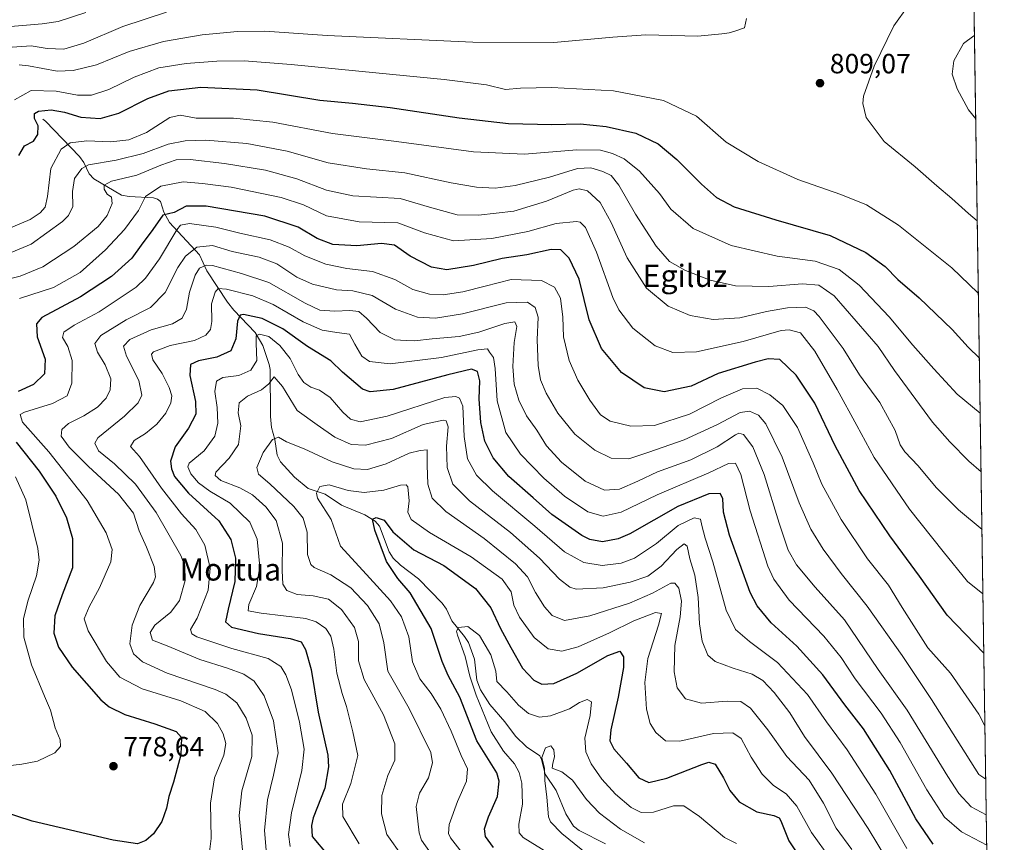
# Model space of a CAD drawing. Units: metres. Extents: x 600085 to 603513, y 4766179 to 4768543.
# Drawn here: x 603159 to 603513, y 4766647 to 4766943 of the extents above; entities that cross this region are included whole.
import ezdxf
from ezdxf.enums import TextEntityAlignment as Align

# ---------------------------------------------------------------- set-up
doc = ezdxf.new("R2010")
doc.units = ezdxf.units.M
doc.header["$MEASUREMENT"] = 0
for name, color, linetype, lineweight in [('Arbolado forestal CxS', 92, 'Continuous', 0), ('Comarca CxS', 21, 'Continuous', 0), ('Comunidad Autónoma CxS', 142, 'Continuous', 0), ('Corriente natural lineal', 142, 'Continuous', 13), ('Curva de nivel maestra', 30, 'Continuous', 30), ('Curva de nivel normal', 30, 'Continuous', 0), ('Espacio natural protegido CxS', 121, 'Continuous', 0), ('Municipio CxS', 4, 'Continuous', 0), ('Provincia CxS', 1, 'Continuous', 0), ('Punto de cota en terreno', 7, 'Continuous', 0), ('Rótulo de punto de cota en terreno', 7, 'Continuous', 0), ('Texto cartográfico', 7, 'Continuous', 0)]:
    doc.layers.add(name, color=color, linetype=linetype, lineweight=lineweight)
doc.styles.add('Style-Arial', font='txt')

# ---------------------------------------------------------------- blocks, each defined once
blk = doc.blocks.new('*U6')
at = {"layer": 'Arbolado forestal CxS', "color": 92, "linetype": 'Continuous', "lineweight": 0}
blk.add_polyline3d([(603493.0043000003, 4767559.925000001, 885.2704999999987), (603497.7874999996, 4767244.382999999, 865.1823000000004), (603470.7813999997, 4767221.1161, 868.4167000000016), (603448.0588999996, 4767207.492500001, 869.732799999998), (603417.0044, 4767198.8463, 870.5489999999991), (603335.3614999996, 4767167.3345, 862.9128999999957), (603277.8574000001, 4767138.030300001, 864.8821999999927), (603253.9024999999, 4767121.2141, 858.8960999999982), (603240.9424999999, 4767089.9277, 843.2152999999963), (603253.3998999996, 4767060.2279, 825.4275999999954), (603281.0157000005, 4767038.9757, 814.0335999999952), (603351.2577000001, 4767016.3521, 801.4553000000016), (603449.8104999998, 4767018.221100001, 783.8151999999974), (603480.1984999999, 4767021.640699999, 781.4962999999989), (603500.6158999996, 4767023.938300001, 779.8426999999938), (603501.1294999998, 4767023.911400001, 779.8274999999995), (603513.1699999999, 4766229.609999999, 707.1315000000033)], dxfattribs=at)
blk = doc.blocks.new('5PATER')
at = {"layer": 'Punto de cota en terreno', "linetype": 'Continuous', "lineweight": 0}
h = blk.add_hatch(color=51, dxfattribs=at)
edge = h.paths.add_edge_path()
edge.add_ellipse((0, 0), major_axis=(-0.1095731443231308, -0.1110710700762829), ratio=0.9994222409660322, start_angle=0, end_angle=360)

msp = doc.modelspace()

# ---------------------------------------------------------------- linework, layer by layer
at = {"layer": 'Arbolado forestal CxS', "color": 92, "linetype": 'Continuous', "lineweight": 0, "extrusion": (0.003071551652054963, -0.202628983421714, 0.9792507649463092), "elevation": -963286.39044186, "flags": 128}
msp.add_lwpolyline([(675684.441389683, 4658732.44450556), (675684.441389683, 4658199.493632684)], dxfattribs=at)
at = {"layer": 'Comarca CxS', "color": 21, "linetype": 'Continuous', "lineweight": 0, "flags": 128}
msp.add_lwpolyline([(602617.7940000001, 4766633.793), (602678.61, 4766698.891), (602720.0889999993, 4766744.994000001), (602770.9829999995, 4766800.342000001), (602813.0969999998, 4766847.077999999), (602858.9019999993, 4766897.613999999), (602905.4699999995, 4766948.528000002), (602978.6789999997, 4767061.192), (603039.0579999998, 4767172.869000001), (603092.8090000004, 4767269.077999999), (603141.975999999, 4767358.950999999), (603286.3180000001, 4767390.223), (603473.876000001, 4767488.030999999), (603492.9729999999, 4767506.923000001), (603493.7956335682, 4767507.721574812), (603513.1700007931, 4766229.6099823)], dxfattribs=at)
at = {"layer": 'Comunidad Autónoma CxS', "color": 142, "linetype": 'Continuous', "lineweight": 0, "flags": 128}
msp.add_lwpolyline([(600754.5394939848, 4766188.531259315), (600119.170000767, 4766179.069982301), (600090.5425923695, 4768131.040750091), (600085.2400007669, 4768492.599982277), (600457.0424790176, 4768498.139443167), (603263.8171000007, 4768539.957500001), (603478.1000007931, 4768543.149982278), (603486.5552, 4767985.3651), (603489.9690853873, 4767760.155914087), (603493.7956335682, 4767507.721574812), (603513.1700007931, 4766229.6099823), (602287.374594891, 4766211.356682413)], close=True, dxfattribs=at)
at = {"layer": 'Corriente natural lineal', "color": 142, "linetype": 'Continuous', "lineweight": 13}
msp.add_polyline3d([(603167.0000999998, 4766907.0001, 799.7560999999987), (603167.9886999996, 4766906.390900001, 799.5402000000031), (603180.2125000004, 4766893.578500001, 792.6750000000029), (603181.8296999997, 4766891.417099999, 791.271200000003), (603183.7465000004, 4766887.387700001, 788.9391999999935), (603185.3870999999, 4766885.556700001, 788.1652999999933), (603195.3208999997, 4766879.7479, 783.713699999993), (603198.1123000003, 4766879.1841, 782.5274000000064), (603206.8120999997, 4766878.7413, 778.7304000000004), (603208.3558999998, 4766878.256899999, 777.8475999999937), (603209.3881000001, 4766877.4067, 776.9677999999985), (603210.5856999997, 4766873.6173, 775.4259000000021), (603212.5948999999, 4766869.8299, 773.3286999999983), (603223.3639000002, 4766858.213300001, 763.8862999999984), (603226.1155000003, 4766852.520300001, 759.5363000000071), (603233.4846999999, 4766841.2009, 753.340400000001), (603235.7613000004, 4766838.372500001, 752.1073999999935), (603243.4889000002, 4766830.2597, 747.4094000000041), (603246.1747000003, 4766825.6009, 744.9854999999953), (603248.4617, 4766818.777100001, 742.8119000000006), (603248.8097000001, 4766816.9213, 742.360400000005), (603249.0169000002, 4766800.0065, 736.8024000000005), (603249.3421, 4766796.1403, 736.0044000000053), (603250.4935, 4766791.785900001, 735.1986000000034), (603251.4130999995, 4766786.156300001, 733.5114000000032), (603252.5768999998, 4766783.742500001, 732.4011000000029), (603257.5639000004, 4766778.246900001, 731.1796999999933), (603262.5083, 4766774.1511, 730.0144), (603268.6458999999, 4766772.1525, 728.6073000000034), (603274.5581, 4766768.174100001, 727.607600000003), (603282.8970999997, 4766764.6459, 727.0244999999995), (603286.6381000001, 4766762.4353, 725.742499999993), (603288.2562999995, 4766760.6021, 725.5883999999934), (603291.7052999996, 4766751.303099999, 724.1805000000023), (603293.1725000005, 4766749.1033, 723.7988999999943), (603295.7285000002, 4766746.5559, 723.2752000000038), (603302.3092999998, 4766741.617500001, 721.9936000000016), (603310.8277000004, 4766732.936699999, 720.7265999999945), (603312.3164999997, 4766730.721700001, 720.4541999999929), (603314.2121000001, 4766726.561100001, 720.6064999999944), (603318.8492999999, 4766720.937899999, 719.6747999999934), (603320.3195000002, 4766718.7183, 719.7704999999987), (603322.3967000004, 4766712.7501, 718.4755000000005), (603323.2845000001, 4766705.117500001, 719.0673999999999), (603324.5274999999, 4766701.7465, 719.2507999999943), (603327.9458999997, 4766696.445499999, 717.9462000000058), (603333.3991, 4766690.204299999, 716.7878000000055), (603337.1671000002, 4766685.0407, 716.0581999999995), (603341.1180999996, 4766681.208100001, 715.744399999996), (603345.9040999999, 4766677.9529, 714.876099999994), (603346.6017000005, 4766676.589299999, 714.7734000000055), (603347.8685, 4766671.383300001, 715.1165000000037), (603351.8195000002, 4766665.4595, 713.7391000000061), (603355.3576999997, 4766657.117500001, 712.3766999999935), (603358.0717000002, 4766652.668099999, 711.4155000000028), (603360.0686999997, 4766651.0733, 711.6692000000039), (603369.6457000002, 4766646.222300001, 711.7565000000033)], dxfattribs=at)
at = {"layer": 'Curva de nivel maestra', "color": 30, "linetype": 'Continuous', "lineweight": 30, "flags": 128}
for points, elevation in [([(603158.3700000001, 4766894.020099999), (603160.4600000001, 4766897.4801), (603163.6900000004, 4766899.110099999), (603165.25, 4766901.520099999), (603165.2999999998, 4766904.6801), (603164.0599999996, 4766907.2501), (603164.0099999999, 4766909.0801), (603165.4400000004, 4766909.920100001), (603169.9699999997, 4766910.470100001), (603174.7999999998, 4766909.5701), (603180.6600000003, 4766907.800100001), (603187.6399999997, 4766907.3201), (603194.3700000001, 4766909.190099999), (603204.8499999996, 4766914.470100001), (603212.4100000003, 4766917.270099999), (603223.8899999997, 4766918.620100001), (603244.1600000003, 4766917.630100001), (603266.7599999999, 4766913.9001), (603278.5, 4766912.790100001), (603292.0999999996, 4766911.2401), (603316.9400000004, 4766907.4801), (603334.6699999999, 4766905.540100001), (603350.29, 4766905.1601), (603360.4800000006, 4766905.350099999), (603369.8600000005, 4766904.390100001), (603380.4600000001, 4766902.0001), (603388.5999999996, 4766898.1501), (603395.3200000003, 4766892.530099999), (603404.0999999996, 4766883.640100001), (603409.5499999998, 4766878.850099999), (603415.9600000001, 4766875.540100001), (603430.9000000004, 4766870.870100001), (603450.4600000001, 4766865.2401), (603463.2599999999, 4766859.100099999), (603470.2999999998, 4766854.090100001), (603474.8200000003, 4766849.360099999), (603482.5599999996, 4766842.770099999), (603494.3399999999, 4766831.3201), (603500.0999999996, 4766824.950099999), (603504.2050999999, 4766821.015500001)], 800), ([(603505.8134000005, 4766714.917300001), (603492.6200000001, 4766728.600099999), (603482.6399999997, 4766742.610099999), (603472, 4766757.120100001), (603460.9199999999, 4766773.370100001), (603452.25, 4766789.470100001), (603444.9299999997, 4766804.8301), (603438.29, 4766814.9001), (603432.2999999998, 4766820.530099999), (603428.1399999997, 4766820.7601), (603423.4199999999, 4766819.630100001), (603410.1200000001, 4766815.5601), (603400.4299999997, 4766810.970100001), (603390.6799999997, 4766808.890100001), (603383.5, 4766810.380100001), (603375.3399999999, 4766815.940099999), (603368.0999999996, 4766824.5701), (603363.6699999999, 4766834.9001), (603360.1299999999, 4766849.420100001), (603356.4600000001, 4766857.0001), (603353.4600000001, 4766859.9901), (603349.9800000006, 4766860.1801), (603341.2100000001, 4766858.290100001), (603332.4000000004, 4766856.9001), (603322.0999999996, 4766854.4001), (603312.4900000002, 4766852.8301), (603306.9800000006, 4766853.840100001), (603299.2599999999, 4766857.790100001), (603293.5800000001, 4766861.6601), (603288.9299999997, 4766862.3101), (603280.0199999996, 4766861.440099999), (603271.4100000003, 4766861.9801), (603265.7400000002, 4766864.090100001), (603258.9299999997, 4766868.2501), (603246.8899999997, 4766872.100099999), (603225.8600000005, 4766875.800100001), (603218.6500000004, 4766875.7501), (603214.2999999998, 4766873.5001), (603210.2699999996, 4766872.4901), (603206.6399999997, 4766867.390100001), (603202.4699999997, 4766861.720100001), (603199.1100000005, 4766857.0701), (603191.7800000003, 4766850.4001), (603180.5899999999, 4766843.0801), (603166.7000000002, 4766835.640100001), (603164.7800000003, 4766833.4001), (603165.0300000003, 4766828.7501), (603167.8799999999, 4766820.670100001), (603167.5599999996, 4766815.420100001), (603163.6100000005, 4766811.5801), (603158.0899999999, 4766809.040100001)], 775.0000000000001), ([(603487.5800000001, 4766646.090100001), (603481.3499999996, 4766655.2601), (603471.9199999999, 4766672.6601), (603462.4800000006, 4766687.6801), (603455.7199999997, 4766696.350099999), (603447.8799999999, 4766707.100099999), (603438.4800000006, 4766717.360099999), (603429.2199999997, 4766725.780099999), (603424.1699999999, 4766731.870100001), (603421.6500000004, 4766736.770099999), (603414.2800000003, 4766757.340100001), (603412.0899999999, 4766765.670100001), (603411.8799999999, 4766770.530099999), (603410.8499999996, 4766772.340100001), (603406.8499999996, 4766772.220100001), (603395.6200000001, 4766767.6601), (603378.3399999999, 4766757.8201), (603374.1299999999, 4766756.0001), (603368.5199999996, 4766755.0001), (603363.9500000002, 4766755.790100001), (603361.0899999999, 4766757.1801), (603350.2599999999, 4766764.800100001), (603343.54, 4766770.7501), (603334.7599999999, 4766778.520099999), (603329.1600000003, 4766785.2401), (603326.2000000002, 4766791.200099999), (603324.7400000002, 4766797.9101), (603324.0599999996, 4766806.420100001), (603324.2999999998, 4766812.840100001), (603323.4699999997, 4766816.280099999), (603321.3600000005, 4766817.0801), (603312.7999999998, 4766815.030099999), (603293.1299999999, 4766809.7401), (603284.8899999997, 4766808.950099999), (603282.0700000003, 4766809.9001), (603274.8799999999, 4766816.0101), (603270.7400000002, 4766820.120100001), (603262.2999999998, 4766825.300100001), (603253.4800000006, 4766831.640100001), (603245.9699999997, 4766835.280099999), (603239.2800000003, 4766836.8201), (603238.1100000005, 4766836.550100001), (603237.1500000004, 4766834.370100001), (603236.4600000001, 4766828.0001), (603234.6799999997, 4766823.670100001), (603229.6600000003, 4766821.440099999), (603223.0899999999, 4766820.090100001), (603220.1600000003, 4766818.800100001), (603219.9299999997, 4766814.800100001), (603221.9299999997, 4766805.420100001), (603222.0700000003, 4766800.860099999), (603219.5, 4766795.890100001), (603214.6500000004, 4766789.140100001), (603213.0199999996, 4766783.9801), (603213.2800000003, 4766781.280099999), (603214.4400000004, 4766778.5101), (603219.4699999997, 4766772.460100001), (603230.3799999999, 4766762.520099999), (603234.6500000004, 4766755.780099999), (603236.3399999999, 4766749.110099999), (603236.1399999997, 4766740.670100001), (603233.7199999997, 4766730.7401), (603232.79, 4766726.140100001), (603234.9400000004, 4766724.220100001), (603244.6500000004, 4766721.920100001), (603256.1200000001, 4766720.170100001), (603259.9800000006, 4766718.970100001), (603261.6399999997, 4766716.190099999), (603263.6699999999, 4766708.960100001), (603266.1600000003, 4766693.600099999), (603269.5999999996, 4766678.190099999), (603269.8499999996, 4766673.960100001), (603268.5, 4766666.290100001), (603264.3600000005, 4766655.5801), (603263.7000000002, 4766652.9101), (603263.9800000006, 4766648.870100001), (603269.6500000004, 4766642.200099999)], 750), ([(603157.3899999997, 4766790.850099999), (603165.7400000002, 4766780.420100001), (603171.6799999997, 4766771.420100001), (603175.5199999996, 4766763.640100001), (603177.7199999997, 4766756.210100001), (603177.7000000002, 4766745.640100001), (603173.9699999997, 4766735.8201), (603171.3899999997, 4766728.360099999), (603170.9500000002, 4766722.130100001), (603172.6200000001, 4766717.0801), (603177.6100000005, 4766709.790100001), (603187.8600000005, 4766698.0601), (603190.8399999999, 4766695.5601), (603196.5499999998, 4766692.7601), (603207.3799999999, 4766689.470100001), (603214.9600000001, 4766686.6501), (603216.9600000001, 4766684.5001), (603216.6799999997, 4766678.270099999), (603214.0599999996, 4766668.4101), (603212.3200000003, 4766663.280099999), (603211.5599999996, 4766659.1601), (603209.8399999999, 4766654.2601), (603206.8899999997, 4766649.8301), (603204.0999999996, 4766647.460100001), (603201.04, 4766646.2401), (603192.3600000005, 4766647.5701), (603163.1600000003, 4766654.370100001), (603146.8200000003, 4766659.7301)], 775.0000000000001), ([(603329.29, 4766644.9901), (603326.4000000004, 4766648.960100001), (603326.0499999998, 4766651.670100001), (603327.4800000006, 4766656.020099999), (603330.75, 4766663.360099999), (603331.3499999996, 4766668.8201), (603330.4199999999, 4766671.770099999), (603323.2300000006, 4766683.300100001), (603317.1500000004, 4766699.0801), (603312.9299999997, 4766706.8201), (603310.7300000006, 4766711.9301), (603306.8300000001, 4766723.720100001), (603299.2300000006, 4766736.590100001), (603294.7800000003, 4766741.700099999), (603290.7000000002, 4766747.840100001), (603286.5800000001, 4766759.130100001), (603285.7599999999, 4766763.090100001), (603287.04, 4766763.670100001), (603289.8899999997, 4766762.720100001), (603293, 4766758.5701), (603300.5800000001, 4766752.130100001), (603311.4299999997, 4766746.4101), (603322.7999999998, 4766738.190099999), (603328.2999999998, 4766731.2301), (603331.8300000001, 4766723.720100001), (603335.5599999996, 4766716.920100001), (603339.6799999997, 4766709.530099999), (603343.7599999999, 4766705.130100001), (603346.7199999997, 4766703.7601), (603351.04, 4766703.970100001), (603359.2300000006, 4766707.6601), (603370.4699999997, 4766714.050100001), (603374.7400000002, 4766715.5601), (603376.0800000001, 4766713.5701), (603376.0599999996, 4766709.700099999), (603374.1799999997, 4766699.0101), (603371.5300000003, 4766687.340100001), (603371.1299999999, 4766683.300100001), (603372.6200000001, 4766680.5001), (603377.1600000003, 4766675.2601), (603381.6200000001, 4766669.9801), (603385.1500000004, 4766668.370100001), (603391.6399999997, 4766669.870100001), (603404.2800000003, 4766674.8301), (603406.7400000002, 4766675.630100001), (603409.0599999996, 4766674.950099999), (603412.0999999996, 4766670.0001), (603414.3200000003, 4766665.440099999), (603417.6900000004, 4766661.340100001), (603424.04, 4766657.780099999), (603430.2300000006, 4766656.460100001), (603432.1399999997, 4766655.620100001), (603432.7699999996, 4766654.4901), (603435.5700000003, 4766647.4001), (603442.9600000001, 4766636.460100001)], 724.9999999999999)]:
    msp.add_lwpolyline(points, dxfattribs=dict(at, elevation=elevation))
at = {"layer": 'Curva de nivel normal', "color": 30, "linetype": 'Continuous', "lineweight": 0, "flags": 128}
for points, elevation in [([(603502.1349, 4766957.586999999), (603501.7000000002, 4766957.65), (603497.3200000003, 4766957.800000001), (603492.2599999999, 4766956.84), (603485.1699999999, 4766953.07), (603478.6100000005, 4766947.880000001), (603473.3399999999, 4766940.689999999), (603466.2800000003, 4766926.09), (603462.4699999997, 4766915.350000001), (603462.2699999996, 4766912.67), (603463.4800000006, 4766907.600000001), (603469.9000000004, 4766899.08), (603481.0700000003, 4766889.859999999), (603488.9100000003, 4766883.039999999), (603494.2699999996, 4766878.52), (603500.2199999997, 4766873.08), (603503.4555000003, 4766870.470899999)], 810), ([(603151.0999999996, 4766940.07), (603166.8099999996, 4766941.359999999), (603172.5700000003, 4766942.16), (603182.4699999997, 4766945.430000001)], 820), ([(603152.5099999999, 4766932.689999999), (603162.8099999996, 4766933.430000001), (603168.5700000003, 4766932.52), (603174.54, 4766932.24), (603181.8200000003, 4766934.350000001), (603195.8099999996, 4766940.449999999), (603211.54, 4766945.529999999)], 815), ([(603158.4500000002, 4766926.65), (603161.8899999997, 4766926.26), (603172.1399999997, 4766924.369999999), (603177.9900000002, 4766924.52), (603186.3399999999, 4766926.609999999), (603198.1299999999, 4766931.359999999), (603210.4800000006, 4766935.060000001), (603224.3600000005, 4766937.449999999), (603237.1399999997, 4766938.59), (603246.9299999997, 4766938.710000001), (603269.4100000003, 4766937.15), (603321.7999999998, 4766934.74), (603351.04, 4766934.600000001), (603372.1900000004, 4766936.52), (603384.0899999999, 4766937.460000001), (603402.8799999999, 4766936.869999999), (603411.4500000002, 4766937.720000001), (603414.1200000001, 4766938.140000001), (603416.5199999996, 4766938.869999999), (603419.6799999997, 4766939.92), (603420.3700000001, 4766943.24)], 810.0000000000001), ([(603502.4446999999, 4766937.147600001), (603502.2000000002, 4766937.09), (603498.4500000002, 4766934.34), (603494.9699999997, 4766928.100000001), (603494.4000000004, 4766923.27), (603496.1500000004, 4766918.029999999), (603500.2599999999, 4766910.380000001), (603502.8995000003, 4766907.145500001)], 815), ([(603156.8099999996, 4766914.050000001), (603162.8099999996, 4766917.4), (603171.8099999996, 4766917.17), (603179.5, 4766915.680000001), (603184.5300000003, 4766915.720000001), (603190.75, 4766917.789999999), (603199.8799999999, 4766922.16), (603208.8300000001, 4766925.529999999), (603218.5599999996, 4766927.140000001), (603229.6200000001, 4766927.92), (603239.4500000002, 4766928.09), (603256.4800000006, 4766926.680000001), (603288.1299999999, 4766923.630000001), (603311.4600000001, 4766921.289999999), (603326.7400000002, 4766919.460000001), (603333.5599999996, 4766917.680000001), (603338.9500000002, 4766918.17), (603350.3200000003, 4766918.4), (603372.5199999996, 4766917.210000001), (603390.5, 4766913.76), (603402.2999999998, 4766908.09), (603413.0499999998, 4766898.810000001), (603424.5999999996, 4766891.810000001), (603438.7800000003, 4766885.350000001), (603454.2999999998, 4766879.949999999), (603463.5999999996, 4766876.17), (603475.0499999998, 4766868.92), (603494.3300000001, 4766853.539999999), (603503.6799999997, 4766844.550000001), (603503.8505999995, 4766844.404200001)], 805), ([(603153.04, 4766866.980000001), (603162.4100000003, 4766870.970000001), (603166.0800000001, 4766873.350000001), (603167.9100000003, 4766875.4), (603168.6900000004, 4766879.180000001), (603169.8799999999, 4766889.279999999), (603173.6299999999, 4766896.26), (603176.8099999996, 4766898.49), (603182.8099999996, 4766899.230000001), (603191.4699999997, 4766898.949999999), (603198.0199999996, 4766899.619999999), (603204.3499999996, 4766902.279999999), (603212.6900000004, 4766907.640000001), (603216.4699999997, 4766908.52), (603222.2100000001, 4766907.470000001), (603235.6500000004, 4766907.470000001), (603249.8200000003, 4766906.02), (603271.2800000003, 4766901.869999999), (603294.3099999996, 4766899.050000001), (603322.04, 4766895.289999999), (603340.4199999999, 4766894.480000001), (603359.2400000002, 4766895.980000001), (603367.7999999998, 4766895.9), (603372.1299999999, 4766894.699999999), (603376.29, 4766892.779999999), (603381.7999999998, 4766888.300000001), (603389, 4766880.32), (603393.0999999996, 4766874.630000001), (603401.1699999999, 4766867.689999999), (603414.7999999998, 4766861.560000001), (603431.4400000004, 4766857.789999999), (603445.1200000001, 4766855.99), (603453.7000000002, 4766853), (603460.8600000005, 4766847.300000001), (603471.7100000001, 4766835.92), (603480.2100000001, 4766825.720000001), (603487.8300000001, 4766817.199999999), (603496.2100000001, 4766808.130000001), (603504.5047000004, 4766801.2509)], 795), ([(603504.8239000002, 4766780.198799999), (603500.3700000001, 4766783.930000001), (603493.5, 4766790.9), (603487.3499999996, 4766797.960000001), (603473.6600000003, 4766816.640000001), (603467.7599999999, 4766825.300000001), (603451.9000000004, 4766843.449999999), (603446.3399999999, 4766847.369999999), (603440.4900000002, 4766847.84), (603428.3600000005, 4766846.859999999), (603416.3499999996, 4766847.100000001), (603407.2699999996, 4766849.140000001), (603398.3600000005, 4766852.57), (603392.6100000005, 4766855.82), (603387.7999999998, 4766861.350000001), (603380.3799999999, 4766872.91), (603374.4400000004, 4766883.310000001), (603371.6100000005, 4766886.810000001), (603368.5899999999, 4766888.199999999), (603364.3600000005, 4766889.5), (603359.5199999996, 4766889.26), (603349.4600000001, 4766886.199999999), (603337.0599999996, 4766883.189999999), (603329.8799999999, 4766882.279999999), (603323.1900000004, 4766882.550000001), (603313.9800000006, 4766884.15), (603297.3899999997, 4766887.699999999), (603283.5199999996, 4766889.15), (603269.7300000006, 4766891.359999999), (603254.9600000001, 4766895.49), (603240.4699999997, 4766898.350000001), (603225.6799999997, 4766899.52), (603218.3099999996, 4766899.230000001), (603212.1500000004, 4766898.039999999), (603203.1399999997, 4766894.66), (603193.4699999997, 4766892.26), (603183.4100000003, 4766890.65), (603181.0899999999, 4766889.25), (603178.4500000002, 4766885.710000001), (603177.6900000004, 4766881), (603177.8499999996, 4766875.66), (603176.2400000002, 4766872.359999999), (603174.1299999999, 4766870.27), (603162.8399999999, 4766862.119999999), (603152.79, 4766857.92)], 790), ([(603151.3799999999, 4766848.76), (603158.8399999999, 4766850.52), (603167.0599999996, 4766853.859999999), (603178.1299999999, 4766861.25), (603186.8899999997, 4766868.41), (603190.1900000004, 4766872.380000001), (603191.9600000001, 4766876.720000001), (603191.7000000002, 4766878.930000001), (603190.2199999997, 4766880.09), (603189.0700000003, 4766881.9), (603189.04, 4766883.34), (603191.7800000003, 4766884.720000001), (603200.9100000003, 4766886.930000001), (603209.54, 4766890.5), (603214.9699999997, 4766892.369999999), (603220.0099999999, 4766892.600000001), (603232.4600000001, 4766891.15), (603247.1299999999, 4766888.680000001), (603258.4600000001, 4766885.539999999), (603269.1100000005, 4766881.449999999), (603278.6799999997, 4766879.480000001), (603295.6600000003, 4766878.52), (603306.2100000001, 4766875.380000001), (603316.1299999999, 4766872.58), (603323.8399999999, 4766872.57), (603336.5800000001, 4766874), (603348.29, 4766877.49), (603357.9400000004, 4766881.480000001), (603360.0499999998, 4766881.980000001), (603363.0800000001, 4766881.279999999), (603367.6799999997, 4766877.050000001), (603371.6399999997, 4766869.84), (603377.4199999999, 4766857.140000001), (603384.3200000003, 4766846.279999999), (603392.1200000001, 4766839.75), (603400.1200000001, 4766836.380000001), (603408.4100000003, 4766835), (603417.9600000001, 4766835.550000001), (603427.5700000003, 4766837.9), (603435.1399999997, 4766839.199999999), (603441.6500000004, 4766839.369999999), (603444.5700000003, 4766838.029999999), (603446.4800000006, 4766835.99), (603455.1200000001, 4766824.51), (603461.0199999996, 4766815.09), (603468.2999999998, 4766805.109999999), (603473.8200000003, 4766795.01), (603475.6799999997, 4766789.84), (603477.3399999999, 4766787.289999999), (603482.0999999996, 4766782.32), (603488.6200000001, 4766774.51), (603496.6600000003, 4766766.430000001), (603505.1399999997, 4766759.346000001)], 785), ([(603158.6699999999, 4766842.52), (603170.8099999996, 4766846.430000001), (603180.4699999997, 4766851.859999999), (603189.5499999998, 4766860), (603196.4500000002, 4766867.4), (603201.4100000003, 4766874.220000001), (603204.0099999999, 4766879.220000001), (603209.4400000004, 4766882.949999999), (603217.5800000001, 4766884.529999999), (603224.4699999997, 4766883.859999999), (603234.7999999998, 4766882.550000001), (603252.7999999998, 4766878.859999999), (603260.8899999997, 4766876.199999999), (603269.1600000003, 4766872.289999999), (603280.8899999997, 4766870.100000001), (603294.7999999998, 4766869.699999999), (603304.4600000001, 4766866.140000001), (603314.9199999999, 4766863.24), (603328.6100000005, 4766864.15), (603341.5800000001, 4766866.58), (603351.7999999998, 4766869.51), (603359.1299999999, 4766870.289999999), (603360.5099999999, 4766869.99), (603362.4400000004, 4766868.039999999), (603366.3399999999, 4766859.180000001), (603372.2100000001, 4766842.92), (603374.4500000002, 4766838.470000001), (603379.4000000004, 4766831.869999999), (603387.5300000003, 4766825.430000001), (603393.8099999996, 4766823.100000001), (603402.3799999999, 4766823.33), (603419.1200000001, 4766827.08), (603432.79, 4766830.980000001), (603435.7100000001, 4766831.289999999), (603439.79, 4766830.130000001), (603444.9900000002, 4766823.59), (603453, 4766809.779999999), (603460.1100000005, 4766796.800000001), (603466.3200000003, 4766785.310000001), (603479.0499999998, 4766766.67), (603491.1600000003, 4766751.480000001), (603499.8600000005, 4766740.680000001), (603505.4907000001, 4766736.2053)], 780), ([(603506.2098000003, 4766688.765699999), (603503.9400000004, 4766692.960000001), (603493.7999999998, 4766707.630000001), (603485.6399999997, 4766716.859999999), (603476.3600000005, 4766731.279999999), (603471.4600000001, 4766739.369999999), (603463.8899999997, 4766748.779999999), (603454.4299999997, 4766762.930000001), (603447.4900000002, 4766775.65), (603444.3600000005, 4766783.4), (603438.7599999999, 4766796.109999999), (603433.4600000001, 4766804.02), (603428.7999999998, 4766807.91), (603424.0899999999, 4766810.199999999), (603418.8700000001, 4766809.980000001), (603411.3600000005, 4766806.76), (603399.7999999998, 4766800.850000001), (603387.2699999996, 4766796.810000001), (603378.7199999997, 4766796.57), (603371.2800000003, 4766798.369999999), (603367.7999999998, 4766800.680000001), (603363.9900000002, 4766805.99), (603359.6200000001, 4766813.100000001), (603356.4800000006, 4766820.17), (603354.4900000002, 4766828.75), (603354.2000000002, 4766835.82), (603353.4100000003, 4766842.59), (603351.2699999996, 4766846.550000001), (603346.5099999999, 4766849.039999999), (603335.5999999996, 4766849.380000001), (603326.2400000002, 4766847.01), (603318.1900000004, 4766844.9), (603311.1299999999, 4766843.890000001), (603306.2400000002, 4766844.109999999), (603300.2400000002, 4766845.800000001), (603293.7999999998, 4766849.32), (603285.7599999999, 4766852.26), (603276.5099999999, 4766853.279999999), (603268.9600000001, 4766854.83), (603261.2999999998, 4766857.84), (603255.7599999999, 4766861.02), (603248.8899999997, 4766863.689999999), (603237.9500000002, 4766866.039999999), (603229.25, 4766868.16), (603219.7999999998, 4766869.5), (603216.6100000005, 4766868.859999999), (603215.2699999996, 4766867.220000001), (603209, 4766856.76), (603203.9500000002, 4766849.850000001), (603200.6100000005, 4766846.619999999), (603187.3499999996, 4766837.699999999), (603178.3099999996, 4766832.890000001), (603174.5999999996, 4766830.42), (603174.1500000004, 4766828.51), (603176.04, 4766825.24), (603177.6299999999, 4766820.16), (603177.5, 4766812.02), (603175.7999999998, 4766807.529999999), (603170.4900000002, 4766804.74), (603160.4600000001, 4766801.619999999), (603158.8600000005, 4766800.720000001), (603159.7300000006, 4766797.99), (603169.1699999999, 4766787.380000001), (603183.0199999996, 4766769.84), (603189.8099999996, 4766758.17), (603192.0199999996, 4766752.15), (603191.4699999997, 4766747.710000001), (603187.3700000001, 4766738.34), (603183.7000000002, 4766731.57), (603181.9000000004, 4766727.230000001), (603183.3300000001, 4766722.869999999), (603189.9199999999, 4766711.939999999), (603194.7400000002, 4766706.220000001), (603202.75, 4766702.100000001), (603216.7100000001, 4766697.689999999), (603225.5099999999, 4766693.859999999), (603229.8799999999, 4766689.619999999), (603231.9699999997, 4766685.850000001), (603232.8799999999, 4766682.380000001), (603232.1299999999, 4766678.199999999), (603228.8799999999, 4766669.980000001), (603227.3700000001, 4766660.930000001), (603227.6100000005, 4766648.220000001), (603226.4400000004, 4766638.600000001)], 770), ([(603506.5005999999, 4766669.5856), (603503.9699999997, 4766671.199999999), (603487.0099999999, 4766698.25), (603476.3799999999, 4766714), (603463.8200000003, 4766731.789999999), (603454.4500000002, 4766743.57), (603447.9299999997, 4766752.32), (603443.5199999996, 4766759.52), (603439.3300000001, 4766768.99), (603433.2400000002, 4766785.42), (603427.3099999996, 4766797.369999999), (603424.6500000004, 4766800.5), (603421.4199999999, 4766801.980000001), (603418.0199999996, 4766801.51), (603409.9000000004, 4766797.199999999), (603397.8799999999, 4766791.699999999), (603385.2100000001, 4766787.26), (603377.9400000004, 4766784.880000001), (603371.6699999999, 4766785.060000001), (603365.6900000004, 4766787.880000001), (603358.4900000002, 4766793.699999999), (603352.3700000001, 4766801.25), (603348.2400000002, 4766808.449999999), (603346.2000000002, 4766813.210000001), (603345.3399999999, 4766818.42), (603345.0199999996, 4766827.699999999), (603345.3700000001, 4766835.859999999), (603344.2300000006, 4766839.279999999), (603341.5199999996, 4766841.16), (603333.7999999998, 4766841.02), (603318.1200000001, 4766837), (603308.4299999997, 4766835.430000001), (603301.8799999999, 4766835.859999999), (603294.0199999996, 4766838.689999999), (603285.6100000005, 4766843.619999999), (603278.6399999997, 4766845.300000001), (603272.7699999996, 4766845.67), (603264.0499999998, 4766847.699999999), (603258.5, 4766850.17), (603251.2999999998, 4766854.960000001), (603244.8499999996, 4766857.380000001), (603235.1399999997, 4766859.480000001), (603228.1399999997, 4766861.630000001), (603222.4299999997, 4766861.029999999), (603218.3200000003, 4766857.710000001), (603215.5599999996, 4766853.630000001), (603211.0199999996, 4766844.66), (603205.7199999997, 4766839.33), (603197.04, 4766834.82), (603187.8899999997, 4766829.16), (603185.6799999997, 4766826.369999999), (603186.7100000001, 4766823.24), (603189.4600000001, 4766818.67), (603191.5499999998, 4766813.58), (603191.29, 4766809.600000001), (603189.8099999996, 4766806.710000001), (603186.6699999999, 4766803.42), (603181.8300000001, 4766800.27), (603176.2999999998, 4766797.49), (603173.9000000004, 4766795.34), (603173.6399999997, 4766793.01), (603176.5, 4766788.960000001), (603183.4000000004, 4766782.119999999), (603194.2800000003, 4766772.130000001), (603199.6299999999, 4766765.279999999), (603201.6500000004, 4766758.880000001), (603204.3799999999, 4766753), (603207.1500000004, 4766746.02), (603207.5300000003, 4766742.350000001), (603206.8399999999, 4766740.27), (603201.9800000006, 4766731.99), (603199.1500000004, 4766725.01), (603198.3300000001, 4766718.230000001), (603199.6600000003, 4766714.66), (603202.8600000005, 4766711.76), (603211.7699999996, 4766707.730000001), (603229.0800000001, 4766701.789999999), (603232.8600000005, 4766700.100000001), (603236.8200000003, 4766697.02), (603240.1699999999, 4766691.460000001), (603242.3700000001, 4766685.369999999), (603242.2599999999, 4766677.680000001), (603238.6100000005, 4766665.350000001), (603237.7199999997, 4766656.51), (603239.3200000003, 4766640.310000001)], 765), ([(603247.3799999999, 4766643.939999999), (603246.7999999998, 4766651.02), (603247.9199999999, 4766662.140000001), (603250.0300000003, 4766670.92), (603251.7800000003, 4766678.970000001), (603250.0599999996, 4766690.539999999), (603246.75, 4766699.480000001), (603243.0499999998, 4766704.789999999), (603239.3799999999, 4766707.359999999), (603233.4699999997, 4766709.49), (603223.4900000002, 4766712.560000001), (603211.7400000002, 4766717.529999999), (603206.4400000004, 4766719.52), (603205.6900000004, 4766722.380000001), (603207.3799999999, 4766725), (603213.1399999997, 4766729.66), (603216.2400000002, 4766733.869999999), (603218.29, 4766741.02), (603218.0899999999, 4766746.32), (603216.7199999997, 4766750.029999999), (603207.8099999996, 4766765.52), (603200.3200000003, 4766775.730000001), (603192.7800000003, 4766782.980000001), (603187.0999999996, 4766787.640000001), (603185.7599999999, 4766790.430000001), (603186.8600000005, 4766792.350000001), (603196.4199999999, 4766800.130000001), (603201.3799999999, 4766804.949999999), (603202.6100000005, 4766807.76), (603201.5800000001, 4766813.029999999), (603197.0800000001, 4766821.76), (603196.0700000003, 4766825.34), (603198.29, 4766827.730000001), (603206.0300000003, 4766831.230000001), (603213.7199999997, 4766833.390000001), (603217.1900000004, 4766835.449999999), (603218.7400000002, 4766838.720000001), (603219.8399999999, 4766844.789999999), (603221.8300000001, 4766850.930000001), (603223.3899999997, 4766853.470000001), (603225.7699999996, 4766854.52), (603228.0499999998, 4766854.439999999), (603238.5999999996, 4766851.460000001), (603248.4000000004, 4766848.27), (603261.4400000004, 4766840.810000001), (603266.7599999999, 4766838.380000001), (603272.1299999999, 4766837.930000001), (603277.5700000003, 4766838.26), (603280.7300000006, 4766837.789999999), (603283.5999999996, 4766835.460000001), (603288.4299999997, 4766830.300000001), (603293.79, 4766827.699999999), (603297.79, 4766827.390000001), (603300.7999999998, 4766827.279999999), (603307.1299999999, 4766827.99), (603316.8799999999, 4766828.850000001), (603323.9500000002, 4766830.4), (603333.3700000001, 4766833.57), (603336.9199999999, 4766834.119999999), (603337.6100000005, 4766832.41), (603336.7199999997, 4766826.65), (603336.2400000002, 4766818.07), (603336.7100000001, 4766811.689999999), (603338.3300000001, 4766805.939999999), (603341.1500000004, 4766800.32), (603344.8200000003, 4766795.140000001), (603348.4000000004, 4766789.460000001), (603353.7199999997, 4766783.59), (603362.2699999996, 4766776.82), (603369.2800000003, 4766773.51), (603374.6500000004, 4766773.930000001), (603381.2599999999, 4766776.82), (603388.3200000003, 4766780.199999999), (603400.2999999998, 4766784.470000001), (603409.8200000003, 4766789.17), (603416.3399999999, 4766793.51), (603417.5700000003, 4766794.07), (603419.2999999998, 4766793.52), (603422.5999999996, 4766789.16), (603426.7300000006, 4766779.180000001), (603432.0999999996, 4766761.699999999), (603435.3700000001, 4766752.01), (603438.3300000001, 4766746.680000001), (603445.0199999996, 4766738.66), (603455.6100000005, 4766726.83), (603467.7800000003, 4766709), (603478.1900000004, 4766694.32), (603492.8899999997, 4766670.52), (603496.7699999996, 4766664.350000001), (603501.2199999997, 4766659.630000001), (603506.6963000001, 4766656.676100001)], 760), ([(603506.8613999998, 4766645.785599999), (603497.7100000001, 4766650.609999999), (603491.6799999997, 4766655.92), (603485.2199999997, 4766665.730000001), (603475.6600000003, 4766682.779999999), (603468.8200000003, 4766693.34), (603459.4699999997, 4766705.699999999), (603454.4199999999, 4766713.32), (603448.2000000002, 4766721), (603435.7699999996, 4766733.99), (603430.1799999997, 4766741.51), (603428, 4766746.220000001), (603421.6500000004, 4766766.119999999), (603418.3099999996, 4766779.210000001), (603416.3600000005, 4766783.220000001), (603413.8499999996, 4766783.180000001), (603406.7999999998, 4766779.779999999), (603388.1799999997, 4766771.890000001), (603375.2300000006, 4766765.67), (603368.7999999998, 4766764.15), (603363.2400000002, 4766765.77), (603354.8799999999, 4766771.34), (603347.3499999996, 4766777.850000001), (603339.0099999999, 4766786.460000001), (603333.7599999999, 4766794.300000001), (603330.5300000003, 4766805.67), (603329.9000000004, 4766817.34), (603329.2300000006, 4766821.34), (603327.8499999996, 4766823.220000001), (603327.1200000001, 4766824.430000001), (603323.5700000003, 4766824.100000001), (603310.4900000002, 4766821.300000001), (603292.0199999996, 4766818.970000001), (603284.5800000001, 4766819.789999999), (603281.8499999996, 4766821.810000001), (603279.3700000001, 4766826.09), (603277.4000000004, 4766829.640000001), (603272.8399999999, 4766830.230000001), (603267.5700000003, 4766831.08), (603260.7400000002, 4766834.16), (603249.9199999999, 4766840.41), (603242.6600000003, 4766843.460000001), (603233.1399999997, 4766845.82), (603230.1399999997, 4766846.16), (603229.04, 4766844.83), (603227.7599999999, 4766840.640000001), (603227.8099999996, 4766834.24), (603227.3499999996, 4766831.32), (603225.7199999997, 4766829.34), (603221.5700000003, 4766827.42), (603212.8700000001, 4766825.65), (603206.8899999997, 4766823.359999999), (603206.1699999999, 4766822.539999999), (603206.5599999996, 4766820.470000001), (603209.9900000002, 4766815.52), (603212.5499999998, 4766810.5), (603213.4500000002, 4766807.460000001), (603213.1100000005, 4766805.01), (603211.3399999999, 4766801.300000001), (603208.0599999996, 4766797.25), (603203.9900000002, 4766793.949999999), (603199.8499999996, 4766791.390000001), (603198.6299999999, 4766789.310000001), (603201.8300000001, 4766785.699999999), (603209.7599999999, 4766774.289999999), (603216.9000000004, 4766765.050000001), (603222.0700000003, 4766759.4), (603225.2999999998, 4766753.779999999), (603227.2100000001, 4766745.42), (603226.5800000001, 4766737.52), (603222.6299999999, 4766727.49), (603220.2199999997, 4766723.380000001), (603220.6900000004, 4766721.789999999), (603222.4900000002, 4766720.75), (603235.0999999996, 4766716.560000001), (603248.0899999999, 4766713), (603252.7100000001, 4766710.109999999), (603254.5599999996, 4766707.140000001), (603256.54, 4766701.67), (603259.4400000004, 4766690.01), (603261.0599999996, 4766680.34), (603260.2400000002, 4766672.609999999), (603256.5099999999, 4766657.380000001), (603255.4299999997, 4766649.609999999), (603256.0599999996, 4766645.350000001)], 755), ([(603478.0300000003, 4766644.59), (603466.8600000005, 4766664.09), (603456.5999999996, 4766680.15), (603449.2100000001, 4766690.220000001), (603442.2599999999, 4766700), (603431.4600000001, 4766711.480000001), (603421.4600000001, 4766719.029999999), (603416.4199999999, 4766723.380000001), (603413.0899999999, 4766730.33), (603408.25, 4766747.800000001), (603405.4500000002, 4766756.33), (603404.2599999999, 4766760.810000001), (603403.7800000003, 4766763.119999999), (603401.4600000001, 4766763.58), (603395.79, 4766760.779999999), (603387.9400000004, 4766754.300000001), (603380.0599999996, 4766749.039999999), (603375.2199999997, 4766747.24), (603368.4000000004, 4766746.49), (603361.7800000003, 4766747.460000001), (603354.8099999996, 4766751.4), (603344.1399999997, 4766760.550000001), (603328.9400000004, 4766773.26), (603323.0899999999, 4766778.980000001), (603319.9600000001, 4766784.84), (603318.7599999999, 4766792.890000001), (603318.2199999997, 4766803.76), (603317.0700000003, 4766806.640000001), (603315.6500000004, 4766807.220000001), (603311.7400000002, 4766806.859999999), (603290.9400000004, 4766800.140000001), (603281.2599999999, 4766798.140000001), (603277.8399999999, 4766799.039999999), (603274.9800000006, 4766801.58), (603270.4299999997, 4766806.84), (603266.5999999996, 4766809.529999999), (603263.4500000002, 4766810.66), (603261.04, 4766812.25), (603258.9699999997, 4766815.180000001), (603256.0199999996, 4766820.9), (603252.3399999999, 4766825.550000001), (603248.3499999996, 4766828.9), (603245.04, 4766829.65), (603243.8799999999, 4766829.08), (603243.8300000001, 4766826.34), (603244.04, 4766820.220000001), (603241.8799999999, 4766816.74), (603237.5999999996, 4766814.800000001), (603231.8799999999, 4766814.08), (603229.4900000002, 4766812.810000001), (603228.9699999997, 4766809.01), (603229.7400000002, 4766803.350000001), (603229.9900000002, 4766797.699999999), (603228.8899999997, 4766793.01), (603225.0800000001, 4766787.66), (603219.6699999999, 4766783.27), (603219.2199999997, 4766781.949999999), (603220.25, 4766779.449999999), (603223.0199999996, 4766776.180000001), (603227.1200000001, 4766773.17), (603234.4100000003, 4766768.82), (603241.54, 4766762.039999999), (603244.1699999999, 4766755.9), (603245.1100000005, 4766745.91), (603244, 4766738.9), (603241.2100000001, 4766732.449999999), (603240.9699999997, 4766730.140000001), (603245.6500000004, 4766729.26), (603261.6799999997, 4766727.34), (603265.3700000001, 4766726.189999999), (603268.9299999997, 4766723.75), (603270.7000000002, 4766721.01), (603271.7400000002, 4766716.34), (603272.8300000001, 4766707.67), (603274.7599999999, 4766700.34), (603276.3799999999, 4766695.74), (603278.6600000003, 4766686.529999999), (603280.4600000001, 4766678.039999999), (603277.9299999997, 4766667.960000001), (603274.9199999999, 4766660.5), (603274.9800000006, 4766656.060000001), (603280.9500000002, 4766646.300000001)], 745), ([(603471.1699999999, 4766640.220000001), (603464.1900000004, 4766651.74), (603451.0899999999, 4766671.720000001), (603441.2800000003, 4766684.869999999), (603435.9600000001, 4766693.369999999), (603430.2999999998, 4766700.680000001), (603426.2599999999, 4766705.029999999), (603422.3799999999, 4766707.350000001), (603415.5999999996, 4766709.480000001), (603409.1200000001, 4766711.880000001), (603406.4699999997, 4766714.130000001), (603404.3600000005, 4766719.16), (603403.4299999997, 4766725.470000001), (603403.0099999999, 4766734.880000001), (603401.7599999999, 4766742.939999999), (603399.9699999997, 4766748.890000001), (603398.9900000002, 4766753.4), (603397.9400000004, 4766754.26), (603395.2699999996, 4766752.220000001), (603389.5899999999, 4766746.199999999), (603384.8799999999, 4766742.609999999), (603378.5, 4766740.380000001), (603368.7999999998, 4766738.34), (603359.0599999996, 4766737.939999999), (603356.79, 4766738.619999999), (603353.0099999999, 4766741.52), (603345.8300000001, 4766749.100000001), (603335.3600000005, 4766758.32), (603320.6600000003, 4766769.699999999), (603314.6799999997, 4766775.689999999), (603312.5499999998, 4766781.699999999), (603312.3499999996, 4766789.350000001), (603312.9400000004, 4766796.34), (603312.2199999997, 4766798.460000001), (603311.1200000001, 4766798.779999999), (603303.9600000001, 4766797.16), (603292.5899999999, 4766792.100000001), (603283.1799999997, 4766789.699999999), (603278.0199999996, 4766790.029999999), (603272.1799999997, 4766792.619999999), (603265.7800000003, 4766797.09), (603258.5800000001, 4766802.27), (603253.2800000003, 4766810.82), (603250.2800000003, 4766814.300000001), (603248.3300000001, 4766811.779999999), (603245.7599999999, 4766809.600000001), (603240.6799999997, 4766807.359999999), (603237.7100000001, 4766805), (603237.3300000001, 4766801.34), (603238.2599999999, 4766796.67), (603237.4100000003, 4766790.01), (603234.1299999999, 4766785.01), (603229.3300000001, 4766779.980000001), (603229.0199999996, 4766778.82), (603231.1200000001, 4766777.050000001), (603237.9800000006, 4766774.359999999), (603242.5300000003, 4766771.850000001), (603247.3399999999, 4766767.52), (603250.9699999997, 4766762.630000001), (603253.25, 4766754.49), (603253.2199999997, 4766744.630000001), (603253.4600000001, 4766739.67), (603254.8799999999, 4766737.4), (603258.5800000001, 4766735.980000001), (603264.3600000005, 4766735.529999999), (603269.8600000005, 4766734.32), (603274.5099999999, 4766730.609999999), (603279.2800000003, 4766724.16), (603280.6100000005, 4766719.08), (603280.7100000001, 4766712.100000001), (603282.7100000001, 4766705.42), (603289.6799999997, 4766692.65), (603293.75, 4766682.27), (603293.6900000004, 4766676.42), (603291.2400000002, 4766670.869999999), (603289.0099999999, 4766663.680000001), (603288.9900000002, 4766657.029999999), (603290.8499999996, 4766649.630000001), (603296.5199999996, 4766641.74)], 740), ([(603458.3200000003, 4766644.210000001), (603452.6600000003, 4766651.859999999), (603448.0899999999, 4766660.91), (603442.9600000001, 4766669.140000001), (603434.8899999997, 4766677.65), (603428.0599999996, 4766687.24), (603421.8399999999, 4766695.060000001), (603418.3200000003, 4766697.539999999), (603413.4100000003, 4766697.630000001), (603404.1799999997, 4766696.850000001), (603398.4400000004, 4766698.470000001), (603395.4199999999, 4766702.430000001), (603394.2599999999, 4766708.15), (603394.5599999996, 4766717.66), (603396.4400000004, 4766728), (603396.9199999999, 4766733.57), (603395.9600000001, 4766738.27), (603394.5, 4766740.08), (603393.1399999997, 4766740.029999999), (603386.4900000002, 4766736.480000001), (603378.2800000003, 4766732.930000001), (603363.9500000002, 4766728.26), (603354.8300000001, 4766726.600000001), (603350.4199999999, 4766728.460000001), (603347.6399999997, 4766731.560000001), (603344.3399999999, 4766736.66), (603341.5599999996, 4766742.300000001), (603337.2000000002, 4766747.08), (603325.8799999999, 4766756.140000001), (603312.1500000004, 4766765.92), (603307.2400000002, 4766770.640000001), (603305.6299999999, 4766775.689999999), (603305.4400000004, 4766782.5), (603305.4199999999, 4766788.08), (603302.8700000001, 4766787.810000001), (603298.9000000004, 4766786.850000001), (603290.6699999999, 4766783.060000001), (603283.9000000004, 4766780.960000001), (603279, 4766781.210000001), (603271.1900000004, 4766783.699999999), (603261.0800000001, 4766788.390000001), (603254.7400000002, 4766790.91), (603251.9100000003, 4766792.57), (603249.7400000002, 4766791.74), (603246.3700000001, 4766787.119999999), (603244.1200000001, 4766781.65), (603244.6200000001, 4766779.25), (603248.6900000004, 4766775.82), (603257.3300000001, 4766767.689999999), (603260.7000000002, 4766763.5), (603262.1399999997, 4766758.430000001), (603262.3600000005, 4766750.34), (603263.4800000006, 4766746.83), (603264.6600000003, 4766745.74), (603270.6699999999, 4766743.130000001), (603277.8600000005, 4766738.359999999), (603283.8799999999, 4766732.02), (603288.1100000005, 4766725.460000001), (603289.7999999998, 4766718.600000001), (603291.2199999997, 4766708.430000001), (603298.8799999999, 4766694.970000001), (603306.7199999997, 4766679.17), (603307.3099999996, 4766675.369999999), (603305.9199999999, 4766670.060000001), (603302.6299999999, 4766664.480000001), (603301.4400000004, 4766659.76), (603302.4699999997, 4766650.279999999), (603303.4000000004, 4766647.560000001), (603306.7699999996, 4766642.710000001)], 735), ([(603152.4900000002, 4766674.039999999), (603159.4600000001, 4766674.949999999), (603165.0599999996, 4766675.980000001), (603171.3300000001, 4766679.01), (603173.3700000001, 4766681.34), (603173.2300000006, 4766683.67), (603171.4500000002, 4766688.01), (603169.8200000003, 4766694.369999999), (603167.5700000003, 4766699.449999999), (603162.9000000004, 4766710.699999999), (603160.1699999999, 4766720.67), (603160.0499999998, 4766727.34), (603161.6900000004, 4766734.01), (603164.7199999997, 4766742.730000001), (603165.6399999997, 4766748.4), (603165.2199999997, 4766752.58), (603160.9199999999, 4766770.119999999), (603157.1900000004, 4766778.390000001)], 780), ([(603318.8399999999, 4766642), (603313.75, 4766648.460000001), (603313.0499999998, 4766650.029999999), (603313.3399999999, 4766653.24), (603316.2699999996, 4766661.560000001), (603319.5899999999, 4766668.789999999), (603319.8700000001, 4766673.300000001), (603317.6299999999, 4766678.109999999), (603314.0800000001, 4766686.76), (603310.29, 4766694.779999999), (603306.8700000001, 4766700.41), (603302.79, 4766705.67), (603300.0999999996, 4766711.789999999), (603298.7999999998, 4766720.789999999), (603296.1799999997, 4766727.960000001), (603292.2400000002, 4766733.66), (603283.5999999996, 4766743.230000001), (603274.2199999997, 4766753.449999999), (603270.8300000001, 4766763.029999999), (603265.8700000001, 4766770.67), (603265.5300000003, 4766772.460000001), (603266.7599999999, 4766774.810000001), (603270.0499999998, 4766775.460000001), (603276.9600000001, 4766773.369999999), (603282.7000000002, 4766772.680000001), (603289.7599999999, 4766773.5), (603295.8200000003, 4766775.359999999), (603297.8700000001, 4766775.51), (603298.4100000003, 4766774.779999999), (603298.8799999999, 4766769.76), (603298.4000000004, 4766765.65), (603299.6100000005, 4766762.99), (603306.2400000002, 4766758.32), (603321.1900000004, 4766749.600000001), (603332.4299999997, 4766741.49), (603335.6299999999, 4766736.92), (603336.5499999998, 4766732.15), (603338.6799999997, 4766727.890000001), (603343.9500000002, 4766720.49), (603348.9400000004, 4766716.480000001), (603353.8700000001, 4766715.57), (603359.7800000003, 4766717.180000001), (603371.0199999996, 4766722.180000001), (603379.8300000001, 4766726.58), (603387.5800000001, 4766729.5), (603389.7199999997, 4766729.16), (603388.7199999997, 4766725.01), (603384.8499999996, 4766713.01), (603383.7100000001, 4766704.369999999), (603384.3700000001, 4766694.789999999), (603385.6200000001, 4766689.560000001), (603387.6699999999, 4766686.32), (603391.2199999997, 4766683.279999999), (603396.3499999996, 4766683.180000001), (603408.4500000002, 4766685.99), (603415.4600000001, 4766686.24), (603418.4299999997, 4766684.140000001), (603421.9900000002, 4766677.460000001), (603426.04, 4766671.279999999), (603430.0899999999, 4766667.24), (603434.6900000004, 4766664.220000001), (603438.4600000001, 4766659.859999999), (603443.8099999996, 4766650.380000001), (603450.79, 4766640.470000001)], 730), ([(603416.79, 4766646.34), (603412.4699999997, 4766648.600000001), (603403.3799999999, 4766656.15), (603397.75, 4766659.960000001), (603394.0199999996, 4766659.92), (603386.8300000001, 4766657.720000001), (603382.3799999999, 4766657.600000001), (603378.8300000001, 4766659.380000001), (603373.2199999997, 4766664.109999999), (603368.29, 4766669.52), (603364.4500000002, 4766675.02), (603362.4900000002, 4766679.34), (603362.1299999999, 4766684.34), (603364.04, 4766692.460000001), (603364.5, 4766697.32), (603362.9800000006, 4766698.210000001), (603360.2400000002, 4766697.189999999), (603356.5999999996, 4766694.83), (603349.7800000003, 4766692.369999999), (603345.8200000003, 4766691.869999999), (603341.8600000005, 4766693.119999999), (603338.2699999996, 4766696.140000001), (603334.0899999999, 4766700.960000001), (603330.5199999996, 4766704.720000001), (603330.1500000004, 4766708.359999999), (603328.2999999998, 4766714.279999999), (603324.2199999997, 4766721.189999999), (603320.0599999996, 4766724.51), (603316.6799999997, 4766724.08), (603315.9800000006, 4766722.810000001), (603316.29, 4766721.41), (603319.0199999996, 4766713.680000001), (603320.79, 4766706.58), (603323.0800000001, 4766699.82), (603328.4800000006, 4766686.619999999), (603332.9000000004, 4766679.640000001), (603336.8700000001, 4766675.02), (603338.5199999996, 4766671.890000001), (603339.4600000001, 4766668.16), (603339.6500000004, 4766660.550000001), (603338.3899999997, 4766653.34), (603338.54, 4766650.189999999), (603339.9100000003, 4766648.539999999), (603349.1200000001, 4766642.939999999)], 720), ([(603365.2599999999, 4766640.800000001), (603353.9000000004, 4766649.960000001), (603349.8399999999, 4766654.16), (603349.0800000001, 4766656.02), (603348.4800000006, 4766663.02), (603347.7400000002, 4766669.01), (603347.6200000001, 4766673.32), (603346.6500000004, 4766677.34), (603348.0300000003, 4766680.77), (603349.9500000002, 4766681.57), (603351.0199999996, 4766680.130000001), (603351.2199999997, 4766677.52), (603350.6699999999, 4766675.350000001), (603350.3799999999, 4766673.529999999), (603353.8399999999, 4766672.230000001), (603357.6799999997, 4766669.220000001), (603362.79, 4766662.27), (603367.4299999997, 4766657.34), (603375.04, 4766651.5), (603383.6399999997, 4766646.67)], 715)]:
    msp.add_lwpolyline(points, dxfattribs=dict(at, elevation=elevation))
at = {"layer": 'Espacio natural protegido CxS', "color": 121, "linetype": 'Continuous', "lineweight": 0, "flags": 128}
msp.add_lwpolyline([(600754.5394939848, 4766188.531259315), (600119.170000767, 4766179.069982301), (600090.5425923695, 4768131.040750091), (600085.2400007669, 4768492.599982277), (600457.0424790176, 4768498.139443167), (603263.8171000007, 4768539.957500001), (603478.1000007931, 4768543.149982278), (603486.5552, 4767985.3651), (603489.9690853873, 4767760.155914087), (603493.7956335682, 4767507.721574812), (603513.1700007931, 4766229.6099823), (602287.374594891, 4766211.356682413)], close=True, dxfattribs=at)
at = {"layer": 'Municipio CxS', "color": 4, "linetype": 'Continuous', "lineweight": 0, "flags": 128}
msp.add_lwpolyline([(602617.7940000001, 4766633.793), (602678.61, 4766698.891), (602720.0889999993, 4766744.994000001), (602770.9829999995, 4766800.342000001), (602813.0969999998, 4766847.077999999), (602858.9019999993, 4766897.613999999), (602905.4699999995, 4766948.528000002), (602978.6789999997, 4767061.192), (603039.0579999998, 4767172.869000001), (603092.8090000004, 4767269.077999999), (603141.975999999, 4767358.950999999), (603286.3180000001, 4767390.223), (603473.876000001, 4767488.030999999), (603492.9729999999, 4767506.923000001), (603493.7956335682, 4767507.721574812), (603513.1700007931, 4766229.6099823)], dxfattribs=at)
at = {"layer": 'Provincia CxS', "color": 1, "linetype": 'Continuous', "lineweight": 0, "flags": 128}
msp.add_lwpolyline([(600754.5394939848, 4766188.531259315), (600119.170000767, 4766179.069982301), (600090.5425923695, 4768131.040750091), (600085.2400007669, 4768492.599982277), (600457.0424790176, 4768498.139443167), (603263.8171000007, 4768539.957500001), (603478.1000007931, 4768543.149982278), (603486.5552, 4767985.3651), (603489.9690853873, 4767760.155914087), (603493.7956335682, 4767507.721574812), (603513.1700007931, 4766229.6099823), (602287.374594891, 4766211.356682413)], close=True, dxfattribs=at)

# ---------------------------------------------------------------- block references
at = {"layer": 'Arbolado forestal CxS', "color": 92, "linetype": 'Continuous', "lineweight": 0}
msp.add_blockref('*U6', (0, 0), dxfattribs=at)
at = {"layer": 'Punto de cota en terreno', "color": 7, "linetype": 'Continuous', "lineweight": 0, "xscale": 10, "yscale": 10, "zscale": 10}
for p in [(603446.8099999996, 4766920.02, 809.070000000007), (603192.4400000004, 4766674.210000001, 778.6399999999995)]:
    msp.add_blockref('5PATER', p, dxfattribs=at)

# ---------------------------------------------------------------- texts
at = {"layer": 'Rótulo de punto de cota en terreno', "color": 7, "linetype": 'Continuous', "lineweight": 0, "style": 'Style-Arial'}
for s, p in [('809,07', (603450.3378, 4766923.547800001)), ('778,64', (603195.9677999998, 4766677.7378))]:
    msp.add_text(s, height=7.000000000000002, dxfattribs=at).set_placement(p)
at = {"layer": 'Texto cartográfico', "color": 7, "linetype": 'Continuous', "lineweight": 0, "style": 'Style-Arial'}
for s, p in [('Egiluz', (603398.197362195, 4766850.690149999)), ('Mortua', (603234.5500451218, 4766745.020149999))]:
    msp.add_text(s, height=8, dxfattribs=at).set_placement(p, align=Align.MIDDLE_CENTER)

doc.saveas('drawing.dxf')
